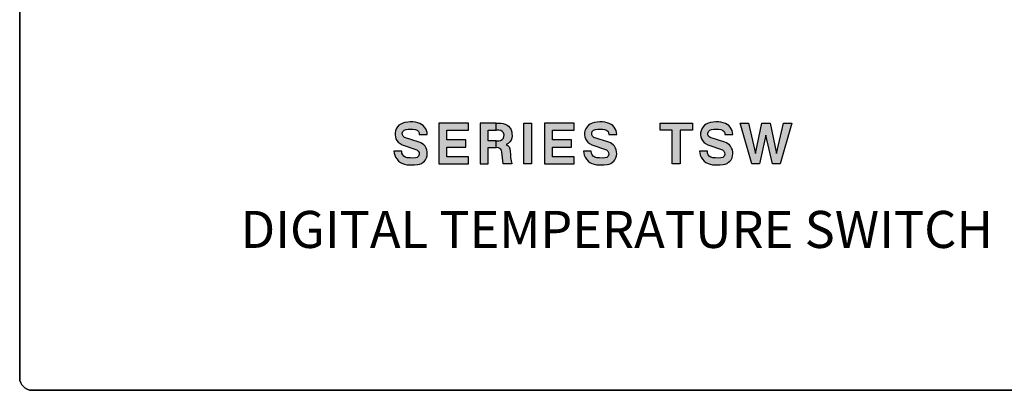
# Model space of a CAD drawing. Extents: x 0 to 21.1, y 0 to 15.6.
# Drawn here: x 6.3 to 8, y 10 to 10.6 of the extents above; entities that cross this region are included whole.
import ezdxf

# ---------------------------------------------------------------- set-up
doc = ezdxf.new("R2010")
doc.units = 0
doc.header["$MEASUREMENT"] = 0
for name, color, linetype in [('PART', 3, 'CONTINUOUS'), ('PMSBLACKCOM', 90, 'CONTINUOUS'), ('pmswhite', 255, 'CONTINUOUS')]:
    doc.layers.add(name, color=color, linetype=linetype)

msp = doc.modelspace()

# ---------------------------------------------------------------- hatches: boundary and pattern name
at = {"layer": 'pmswhite'}
for points in [[(6.944863, 10.416268), (6.945402, 10.41271), (6.94635, 10.408972), (6.947982, 10.405424), (6.950411, 10.401933), (6.953257, 10.398783), (6.95635, 10.396525), (6.960049, 10.394533), (6.963617, 10.393205), (6.967734, 10.392465), (6.974128, 10.392237), (6.981186, 10.392199), (6.98667, 10.392598), (6.990502, 10.393565), (6.993538, 10.39478), (6.996289, 10.396715), (6.998623, 10.398726), (7.00054, 10.401288), (7.002323, 10.40457), (7.003348, 10.407929), (7.003651, 10.411534), (7.003537, 10.415252), (7.002873, 10.418687), (7.00164, 10.421836), (6.9998, 10.424891), (6.997656, 10.42732), (6.995075, 10.429445), (6.992457, 10.43102), (6.989478, 10.432329), (6.963503, 10.440412), (6.961093, 10.442594), (6.959803, 10.445269), (6.959556, 10.448229), (6.960638, 10.451265), (6.962971, 10.453371), (6.966311, 10.454528), (6.9702, 10.455041), (6.974223, 10.455268), (6.978397, 10.455249), (6.982382, 10.454642), (6.985816, 10.453409), (6.988396, 10.451056), (6.98944, 10.448438), (6.989601, 10.445628), (7.003582, 10.445628), (7.003386, 10.449159), (7.002551, 10.452688), (7.00109, 10.455913), (6.999136, 10.458778), (6.996536, 10.461378), (6.993823, 10.46356), (6.990616, 10.46513), (6.986897, 10.466459), (6.98278, 10.467275), (6.978511, 10.467806), (6.973711, 10.46792), (6.969271, 10.467521), (6.9643, 10.466648), (6.960486, 10.465624), (6.956919, 10.46403), (6.953864, 10.461905), (6.951265, 10.459116), (6.949083, 10.455833), (6.94766, 10.452266), (6.946958, 10.448642), (6.946844, 10.44498), (6.947451, 10.441451), (6.948456, 10.438017), (6.950126, 10.435038), (6.952574, 10.432116), (6.955742, 10.429574), (6.959746, 10.427335), (6.98538, 10.418683), (6.987979, 10.416539), (6.989307, 10.413787), (6.989611, 10.410296), (6.988377, 10.407431), (6.986101, 10.405325), (6.982856, 10.404357), (6.978018, 10.404149), (6.973426, 10.404243), (6.968436, 10.404452), (6.964983, 10.405496), (6.962213, 10.407621), (6.960391, 10.410068), (6.959177, 10.412915), (6.958844, 10.416268)], [(7.076621, 10.406482), (7.038175, 10.406482), (7.038175, 10.423608), (7.071728, 10.423608), (7.071728, 10.436191), (7.038175, 10.436191), (7.038175, 10.453317), (7.076621, 10.453317), (7.076621, 10.4659), (7.024194, 10.4659), (7.024194, 10.3939), (7.076621, 10.3939)], [(7.173876, 10.3939), (7.173876, 10.4659), (7.187857, 10.4659), (7.187857, 10.3939)], [(7.262925, 10.406482), (7.224479, 10.406482), (7.224479, 10.423608), (7.258032, 10.423608), (7.258032, 10.436191), (7.224479, 10.436191), (7.224479, 10.453317), (7.262925, 10.453317), (7.262925, 10.4659), (7.210498, 10.4659), (7.210498, 10.3939), (7.262925, 10.3939)], [(7.279114, 10.416268), (7.279653, 10.41271), (7.280601, 10.408972), (7.282233, 10.405424), (7.284662, 10.401933), (7.287508, 10.398783), (7.2906, 10.396525), (7.2943, 10.394533), (7.297867, 10.393205), (7.301985, 10.392465), (7.308379, 10.392237), (7.315437, 10.392199), (7.320921, 10.392598), (7.324753, 10.393565), (7.327789, 10.39478), (7.33054, 10.396715), (7.332874, 10.398726), (7.33479, 10.401288), (7.336574, 10.40457), (7.337599, 10.407929), (7.337902, 10.411534), (7.337788, 10.415252), (7.337124, 10.418687), (7.335891, 10.421836), (7.33405, 10.424891), (7.331906, 10.42732), (7.329326, 10.429445), (7.326708, 10.43102), (7.323729, 10.432329), (7.297754, 10.440412), (7.295344, 10.442594), (7.294054, 10.445269), (7.293807, 10.448229), (7.294889, 10.451265), (7.297222, 10.453371), (7.300562, 10.454528), (7.304451, 10.455041), (7.308474, 10.455268), (7.312648, 10.455249), (7.316633, 10.454642), (7.320067, 10.453409), (7.322647, 10.451056), (7.323691, 10.448438), (7.323852, 10.445628), (7.337832, 10.445628), (7.337637, 10.449159), (7.336802, 10.452688), (7.335341, 10.455913), (7.333386, 10.458778), (7.330787, 10.461378), (7.328074, 10.46356), (7.324867, 10.46513), (7.321148, 10.466459), (7.317031, 10.467275), (7.312762, 10.467806), (7.307961, 10.46792), (7.303522, 10.467521), (7.29855, 10.466648), (7.294737, 10.465624), (7.29117, 10.46403), (7.288115, 10.461905), (7.285515, 10.459116), (7.283333, 10.455833), (7.28191, 10.452266), (7.281208, 10.448642), (7.281094, 10.44498), (7.281702, 10.441451), (7.282707, 10.438017), (7.284377, 10.435038), (7.286825, 10.432116), (7.289993, 10.429574), (7.293997, 10.427335), (7.31963, 10.418683), (7.32223, 10.416539), (7.323558, 10.413787), (7.323862, 10.410296), (7.322628, 10.407431), (7.320351, 10.405325), (7.317107, 10.404357), (7.312269, 10.404149), (7.307677, 10.404243), (7.302687, 10.404452), (7.299234, 10.405496), (7.296463, 10.407621), (7.294642, 10.410068), (7.293428, 10.412915), (7.293095, 10.416268)], [(7.435928, 10.3939), (7.435928, 10.453317), (7.414258, 10.453317), (7.414258, 10.4659), (7.471579, 10.4659), (7.471579, 10.453317), (7.449909, 10.453317), (7.449909, 10.3939)], [(7.483813, 10.416268), (7.484352, 10.41271), (7.4853, 10.408972), (7.486932, 10.405424), (7.489361, 10.401933), (7.492207, 10.398783), (7.495299, 10.396525), (7.498999, 10.394533), (7.502567, 10.393205), (7.506684, 10.392465), (7.513078, 10.392237), (7.520136, 10.392199), (7.52562, 10.392598), (7.529452, 10.393565), (7.532488, 10.39478), (7.535239, 10.396715), (7.537573, 10.398726), (7.53949, 10.401288), (7.541273, 10.40457), (7.542298, 10.407929), (7.542601, 10.411534), (7.542487, 10.415252), (7.541823, 10.418687), (7.54059, 10.421836), (7.53875, 10.424891), (7.536606, 10.42732), (7.534025, 10.429445), (7.531407, 10.43102), (7.528428, 10.432329), (7.502453, 10.440412), (7.500043, 10.442594), (7.498753, 10.445269), (7.498506, 10.448229), (7.499588, 10.451265), (7.501921, 10.453371), (7.505261, 10.454528), (7.50915, 10.455041), (7.513173, 10.455268), (7.517347, 10.455249), (7.521332, 10.454642), (7.524766, 10.453409), (7.527346, 10.451056), (7.52839, 10.448438), (7.528551, 10.445628), (7.542532, 10.445628), (7.542336, 10.449159), (7.541501, 10.452688), (7.54004, 10.455913), (7.538085, 10.458778), (7.535486, 10.461378), (7.532773, 10.46356), (7.529566, 10.46513), (7.525847, 10.466459), (7.52173, 10.467275), (7.517461, 10.467806), (7.512661, 10.46792), (7.508221, 10.467521), (7.50325, 10.466648), (7.499436, 10.465624), (7.495869, 10.46403), (7.492814, 10.461905), (7.490214, 10.459116), (7.488032, 10.455833), (7.486609, 10.452266), (7.485907, 10.448642), (7.485794, 10.44498), (7.486401, 10.441451), (7.487406, 10.438017), (7.489076, 10.435038), (7.491524, 10.432116), (7.494692, 10.429574), (7.498696, 10.427335), (7.524329, 10.418683), (7.526929, 10.416539), (7.528257, 10.413787), (7.528561, 10.410296), (7.527327, 10.407431), (7.52505, 10.405325), (7.521806, 10.404357), (7.516968, 10.404149), (7.512376, 10.404243), (7.507386, 10.404452), (7.503933, 10.405496), (7.501162, 10.407621), (7.499341, 10.410068), (7.498127, 10.412915), (7.497794, 10.416268)], [(7.570435, 10.4659), (7.582478, 10.412074), (7.593852, 10.4659), (7.608532, 10.4659), (7.619906, 10.412074), (7.631949, 10.4659), (7.646629, 10.4659), (7.626357, 10.3939), (7.612377, 10.3939), (7.601192, 10.44423), (7.590008, 10.3939), (7.576027, 10.3939), (7.555755, 10.4659)]]:
    msp.add_hatch(color=7, dxfattribs=at).paths.add_polyline_path(points)
h = msp.add_hatch(color=7, dxfattribs=at)
h.paths.add_polyline_path([(7.137742, 10.3939), (7.136794, 10.399138), (7.136212, 10.404592), (7.135866, 10.409755), (7.135465, 10.41478), (7.134482, 10.417867), (7.132641, 10.420373), (7.129194, 10.422228), (7.125189, 10.42256), (7.125189, 10.434443), (7.129733, 10.434443), (7.133195, 10.434991), (7.135935, 10.43668), (7.137943, 10.43913), (7.139064, 10.442231), (7.139133, 10.445124), (7.138164, 10.448391), (7.136129, 10.450813), (7.133305, 10.452654), (7.129733, 10.453317), (7.125189, 10.453317), (7.125189, 10.4659), (7.134189, 10.4659), (7.137901, 10.465376), (7.141403, 10.4642), (7.144463, 10.462414), (7.147259, 10.460213), (7.149848, 10.456973), (7.151606, 10.453776), (7.152741, 10.449955), (7.153198, 10.446577), (7.153253, 10.443103), (7.152948, 10.439144), (7.151758, 10.435642), (7.149571, 10.432665), (7.146373, 10.429731), (7.142712, 10.428039), (7.146013, 10.426353), (7.148117, 10.423792), (7.149488, 10.420304), (7.149986, 10.416483), (7.150304, 10.410184), (7.150761, 10.405187), (7.151772, 10.399207), (7.153167, 10.3939)])
h.paths.add_polyline_path([(7.111209, 10.3939), (7.111209, 10.42256), (7.125189, 10.42256), (7.125189, 10.434443), (7.111209, 10.434443), (7.111209, 10.453317), (7.125189, 10.453317), (7.125189, 10.4659), (7.097228, 10.4659), (7.097228, 10.3939)])

# ---------------------------------------------------------------- linework, layer by layer
at = {"layer": 'PART', "color": 7}
msp.add_lwpolyline([(6.306886, 9.994456), (8.347886, 9.994456, 0.41421356), (8.369886, 10.016456), (8.369886, 13.106597, 0.2498706), (8.360151, 13.124861, 0.304614), (6.294621, 13.124861, 0.2498706), (6.284886, 13.106597), (6.284886, 10.016456, 0.41421356)], format="xyb", close=True, dxfattribs=at)
at = {"layer": 'PMSBLACKCOM', "color": 7}
msp.add_lwpolyline([(8.369886, 11.077985), (8.369886, 10.016456, -0.41421356), (8.347886, 9.994456), (6.306886, 9.994456, -0.41421356), (6.284886, 10.016456), (6.284886, 11.077985, 0.3065827)], format="xyb", close=True, dxfattribs=at)
at = {"layer": 'pmswhite', "color": 7}
for points in [[(6.944863, 10.416268), (6.945402, 10.41271), (6.94635, 10.408972), (6.947982, 10.405424), (6.950411, 10.401933), (6.953257, 10.398783), (6.95635, 10.396525), (6.960049, 10.394533), (6.963617, 10.393205), (6.967734, 10.392465), (6.974128, 10.392237), (6.981186, 10.392199), (6.98667, 10.392598), (6.990502, 10.393565), (6.993538, 10.39478), (6.996289, 10.396715), (6.998623, 10.398726), (7.00054, 10.401288), (7.002323, 10.40457), (7.003348, 10.407929), (7.003651, 10.411534), (7.003537, 10.415252), (7.002873, 10.418687), (7.00164, 10.421836), (6.9998, 10.424891), (6.997656, 10.42732), (6.995075, 10.429445), (6.992457, 10.43102), (6.989478, 10.432329), (6.963503, 10.440412), (6.961093, 10.442594), (6.959803, 10.445269), (6.959556, 10.448229), (6.960638, 10.451265), (6.962971, 10.453371), (6.966311, 10.454528), (6.9702, 10.455041), (6.974223, 10.455268), (6.978397, 10.455249), (6.982382, 10.454642), (6.985816, 10.453409), (6.988396, 10.451056), (6.98944, 10.448438), (6.989601, 10.445628), (7.003582, 10.445628), (7.003386, 10.449159), (7.002551, 10.452688), (7.00109, 10.455913), (6.999136, 10.458778), (6.996536, 10.461378), (6.993823, 10.46356), (6.990616, 10.46513), (6.986897, 10.466459), (6.98278, 10.467275), (6.978511, 10.467806), (6.973711, 10.46792), (6.969271, 10.467521), (6.9643, 10.466648), (6.960486, 10.465624), (6.956919, 10.46403), (6.953864, 10.461905), (6.951265, 10.459116), (6.949083, 10.455833), (6.94766, 10.452266), (6.946958, 10.448642), (6.946844, 10.44498), (6.947451, 10.441451), (6.948456, 10.438017), (6.950126, 10.435038), (6.952574, 10.432116), (6.955742, 10.429574), (6.959746, 10.427335), (6.98538, 10.418683), (6.987979, 10.416539), (6.989307, 10.413787), (6.989611, 10.410296), (6.988377, 10.407431), (6.986101, 10.405325), (6.982856, 10.404357), (6.978018, 10.404149), (6.973426, 10.404243), (6.968436, 10.404452), (6.964983, 10.405496), (6.962213, 10.407621), (6.960391, 10.410068), (6.959177, 10.412915), (6.958844, 10.416268), (6.944863, 10.416268)], [(7.076621, 10.406482), (7.038175, 10.406482), (7.038175, 10.423608), (7.071728, 10.423608), (7.071728, 10.436191), (7.038175, 10.436191), (7.038175, 10.453317), (7.076621, 10.453317), (7.076621, 10.4659), (7.024194, 10.4659), (7.024194, 10.3939), (7.076621, 10.3939), (7.076621, 10.406482)], [(7.111209, 10.3939), (7.111209, 10.42256), (7.125189, 10.42256), (7.125189, 10.434443), (7.111209, 10.434443), (7.111209, 10.453317), (7.125189, 10.453317), (7.125189, 10.4659), (7.097228, 10.4659), (7.097228, 10.3939), (7.111209, 10.3939)], [(7.137742, 10.3939), (7.136794, 10.399138), (7.136212, 10.404592), (7.135866, 10.409755), (7.135465, 10.41478), (7.134482, 10.417867), (7.132641, 10.420373), (7.129194, 10.422228), (7.125189, 10.42256), (7.125189, 10.434443), (7.129733, 10.434443), (7.133195, 10.434991), (7.135935, 10.43668), (7.137943, 10.43913), (7.139064, 10.442231), (7.139133, 10.445124), (7.138164, 10.448391), (7.136129, 10.450813), (7.133305, 10.452654), (7.129733, 10.453317), (7.125189, 10.453317), (7.125189, 10.4659), (7.134189, 10.4659), (7.137901, 10.465376), (7.141403, 10.4642), (7.144463, 10.462414), (7.147259, 10.460213), (7.149848, 10.456973), (7.151606, 10.453776), (7.152741, 10.449955), (7.153198, 10.446577), (7.153253, 10.443103), (7.152948, 10.439144), (7.151758, 10.435642), (7.149571, 10.432665), (7.146373, 10.429731), (7.142712, 10.428039), (7.146013, 10.426353), (7.148117, 10.423792), (7.149488, 10.420304), (7.149986, 10.416483), (7.150304, 10.410184), (7.150761, 10.405187), (7.151772, 10.399207), (7.153167, 10.3939), (7.137742, 10.3939)], [(7.173876, 10.3939), (7.173876, 10.4659), (7.187857, 10.4659), (7.187857, 10.3939), (7.173876, 10.3939)], [(7.262925, 10.406482), (7.224479, 10.406482), (7.224479, 10.423608), (7.258032, 10.423608), (7.258032, 10.436191), (7.224479, 10.436191), (7.224479, 10.453317), (7.262925, 10.453317), (7.262925, 10.4659), (7.210498, 10.4659), (7.210498, 10.3939), (7.262925, 10.3939), (7.262925, 10.406482)], [(7.279114, 10.416268), (7.279653, 10.41271), (7.280601, 10.408972), (7.282233, 10.405424), (7.284662, 10.401933), (7.287508, 10.398783), (7.2906, 10.396525), (7.2943, 10.394533), (7.297867, 10.393205), (7.301985, 10.392465), (7.308379, 10.392237), (7.315437, 10.392199), (7.320921, 10.392598), (7.324753, 10.393565), (7.327789, 10.39478), (7.33054, 10.396715), (7.332874, 10.398726), (7.33479, 10.401288), (7.336574, 10.40457), (7.337599, 10.407929), (7.337902, 10.411534), (7.337788, 10.415252), (7.337124, 10.418687), (7.335891, 10.421836), (7.33405, 10.424891), (7.331906, 10.42732), (7.329326, 10.429445), (7.326708, 10.43102), (7.323729, 10.432329), (7.297754, 10.440412), (7.295344, 10.442594), (7.294054, 10.445269), (7.293807, 10.448229), (7.294889, 10.451265), (7.297222, 10.453371), (7.300562, 10.454528), (7.304451, 10.455041), (7.308474, 10.455268), (7.312648, 10.455249), (7.316633, 10.454642), (7.320067, 10.453409), (7.322647, 10.451056), (7.323691, 10.448438), (7.323852, 10.445628), (7.337832, 10.445628), (7.337637, 10.449159), (7.336802, 10.452688), (7.335341, 10.455913), (7.333386, 10.458778), (7.330787, 10.461378), (7.328074, 10.46356), (7.324867, 10.46513), (7.321148, 10.466459), (7.317031, 10.467275), (7.312762, 10.467806), (7.307961, 10.46792), (7.303522, 10.467521), (7.29855, 10.466648), (7.294737, 10.465624), (7.29117, 10.46403), (7.288115, 10.461905), (7.285515, 10.459116), (7.283333, 10.455833), (7.28191, 10.452266), (7.281208, 10.448642), (7.281094, 10.44498), (7.281702, 10.441451), (7.282707, 10.438017), (7.284377, 10.435038), (7.286825, 10.432116), (7.289993, 10.429574), (7.293997, 10.427335), (7.31963, 10.418683), (7.32223, 10.416539), (7.323558, 10.413787), (7.323862, 10.410296), (7.322628, 10.407431), (7.320351, 10.405325), (7.317107, 10.404357), (7.312269, 10.404149), (7.307677, 10.404243), (7.302687, 10.404452), (7.299234, 10.405496), (7.296463, 10.407621), (7.294642, 10.410068), (7.293428, 10.412915), (7.293095, 10.416268), (7.279114, 10.416268)], [(7.435928, 10.3939), (7.435928, 10.453317), (7.414258, 10.453317), (7.414258, 10.4659), (7.471579, 10.4659), (7.471579, 10.453317), (7.449909, 10.453317), (7.449909, 10.3939), (7.435928, 10.3939)], [(7.483813, 10.416268), (7.484352, 10.41271), (7.4853, 10.408972), (7.486932, 10.405424), (7.489361, 10.401933), (7.492207, 10.398783), (7.495299, 10.396525), (7.498999, 10.394533), (7.502567, 10.393205), (7.506684, 10.392465), (7.513078, 10.392237), (7.520136, 10.392199), (7.52562, 10.392598), (7.529452, 10.393565), (7.532488, 10.39478), (7.535239, 10.396715), (7.537573, 10.398726), (7.53949, 10.401288), (7.541273, 10.40457), (7.542298, 10.407929), (7.542601, 10.411534), (7.542487, 10.415252), (7.541823, 10.418687), (7.54059, 10.421836), (7.53875, 10.424891), (7.536606, 10.42732), (7.534025, 10.429445), (7.531407, 10.43102), (7.528428, 10.432329), (7.502453, 10.440412), (7.500043, 10.442594), (7.498753, 10.445269), (7.498506, 10.448229), (7.499588, 10.451265), (7.501921, 10.453371), (7.505261, 10.454528), (7.50915, 10.455041), (7.513173, 10.455268), (7.517347, 10.455249), (7.521332, 10.454642), (7.524766, 10.453409), (7.527346, 10.451056), (7.52839, 10.448438), (7.528551, 10.445628), (7.542532, 10.445628), (7.542336, 10.449159), (7.541501, 10.452688), (7.54004, 10.455913), (7.538085, 10.458778), (7.535486, 10.461378), (7.532773, 10.46356), (7.529566, 10.46513), (7.525847, 10.466459), (7.52173, 10.467275), (7.517461, 10.467806), (7.512661, 10.46792), (7.508221, 10.467521), (7.50325, 10.466648), (7.499436, 10.465624), (7.495869, 10.46403), (7.492814, 10.461905), (7.490214, 10.459116), (7.488032, 10.455833), (7.486609, 10.452266), (7.485907, 10.448642), (7.485794, 10.44498), (7.486401, 10.441451), (7.487406, 10.438017), (7.489076, 10.435038), (7.491524, 10.432116), (7.494692, 10.429574), (7.498696, 10.427335), (7.524329, 10.418683), (7.526929, 10.416539), (7.528257, 10.413787), (7.528561, 10.410296), (7.527327, 10.407431), (7.52505, 10.405325), (7.521806, 10.404357), (7.516968, 10.404149), (7.512376, 10.404243), (7.507386, 10.404452), (7.503933, 10.405496), (7.501162, 10.407621), (7.499341, 10.410068), (7.498127, 10.412915), (7.497794, 10.416268), (7.483813, 10.416268)], [(7.570435, 10.4659), (7.582478, 10.412074), (7.593852, 10.4659), (7.608532, 10.4659), (7.619906, 10.412074), (7.631949, 10.4659), (7.646629, 10.4659), (7.626357, 10.3939), (7.612377, 10.3939), (7.601192, 10.44423), (7.590008, 10.3939), (7.576027, 10.3939), (7.555755, 10.4659), (7.570435, 10.4659)]]:
    msp.add_lwpolyline(points, close=True, dxfattribs=at)

# ---------------------------------------------------------------- texts
at = {"layer": 'pmswhite', "color": 7, "insert": (6.674225, 10.245578), "char_height": 0.06530543, "attachment_point": 7}
msp.add_mtext('\\fCentury Gothic|b0|i1|c0|p34;\\W1;DIGITAL TEMPERATURE SWITCH', dxfattribs=at)

doc.saveas('drawing.dxf')
